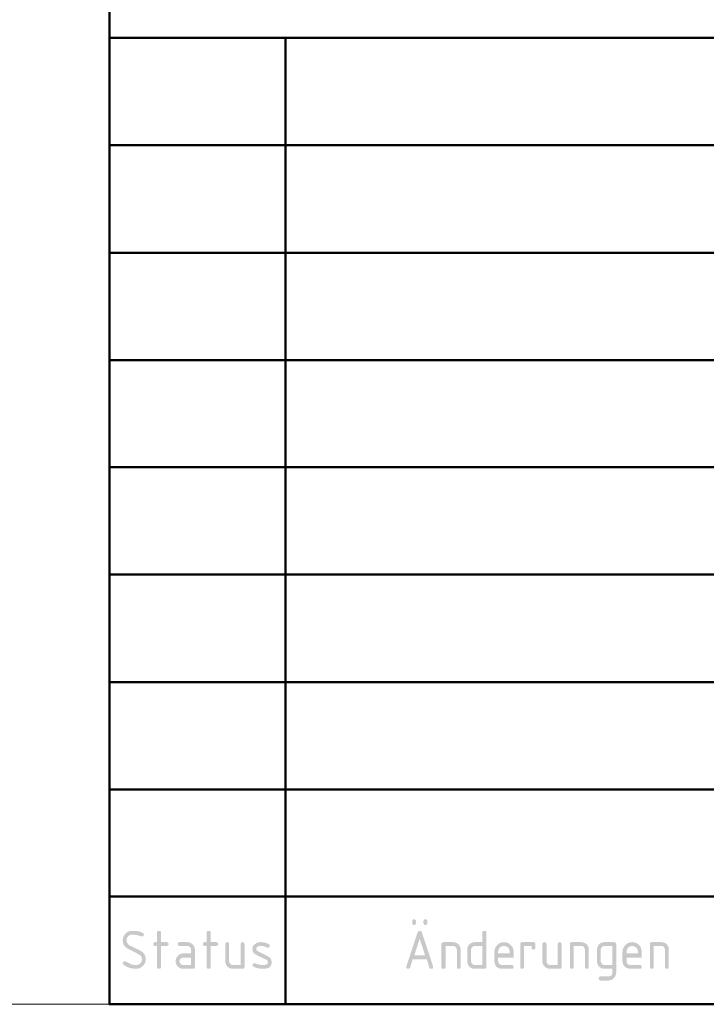
# Model space of a CAD drawing. Units: millimetres. Extents: x 0 to 419, y 0 to 297.
# Drawn here: x 216 to 243, y 10 to 49 of the extents above; entities that cross this region are included whole.
import ezdxf

# ---------------------------------------------------------------- set-up
doc = ezdxf.new("R2010")
doc.units = ezdxf.units.MM
doc.header["$MEASUREMENT"] = 0
doc.layers.get('0').update_dxf_attribs({"linetype": 'CONTINUOUS'})

msp = doc.modelspace()

# ---------------------------------------------------------------- hatches: boundary and pattern name
h = msp.add_hatch(color=7)
edge = h.paths.add_edge_path()
edge.add_line((231.633, 13.56), (231.633, 13.626))
edge.add_spline(control_points=[(231.633, 13.626), (231.633, 13.676), (231.65, 13.709), (231.699, 13.709), (231.699, 13.709), (231.749, 13.709), (231.782, 13.676), (231.782, 13.626)], knot_values=[0, 0, 0, 0, 0.125, 0.125, 0.125, 0.125, 1, 1, 1, 1], degree=3, periodic=0)
edge.add_line((231.782, 13.626), (231.782, 13.56))
edge.add_spline(control_points=[(231.782, 13.56), (231.782, 13.511), (231.749, 13.478), (231.699, 13.478), (231.699, 13.478), (231.65, 13.478), (231.633, 13.511), (231.633, 13.56)], knot_values=[0, 0, 0, 0, 0.125, 0.125, 0.125, 0.125, 1, 1, 1, 1], degree=3, periodic=0)
edge = h.paths.add_edge_path()
edge.add_line((232.079, 13.56), (232.079, 13.626))
edge.add_spline(control_points=[(232.079, 13.626), (232.079, 13.676), (232.112, 13.709), (232.162, 13.709), (232.162, 13.709), (232.211, 13.709), (232.228, 13.676), (232.228, 13.626)], knot_values=[0, 0, 0, 0, 0.125, 0.125, 0.125, 0.125, 1, 1, 1, 1], degree=3, periodic=0)
edge.add_line((232.228, 13.626), (232.228, 13.56))
edge.add_spline(control_points=[(232.228, 13.56), (232.228, 13.511), (232.211, 13.478), (232.162, 13.478), (232.162, 13.478), (232.112, 13.478), (232.079, 13.511), (232.079, 13.56)], knot_values=[0, 0, 0, 0, 0.125, 0.125, 0.125, 0.125, 1, 1, 1, 1], degree=3, periodic=0)
h.paths.add_polyline_path([(231.93, 12.933), (231.716, 12.272), (232.145, 12.272)])
edge = h.paths.add_edge_path()
edge.add_spline(control_points=[(232.459, 11.81), (232.459, 11.76), (232.442, 11.744), (232.376, 11.744), (232.376, 11.744), (232.343, 11.744), (232.327, 11.76), (232.31, 11.793)], knot_values=[0, 0, 0, 0, 0.125, 0.125, 0.125, 0.125, 1, 1, 1, 1], degree=3, periodic=0)
edge.add_line((232.31, 11.793), (232.211, 12.123))
edge.add_line((232.211, 12.123), (231.65, 12.123))
edge.add_line((231.65, 12.123), (231.55, 11.793))
edge.add_spline(control_points=[(231.55, 11.793), (231.534, 11.76), (231.517, 11.744), (231.484, 11.744), (231.484, 11.744), (231.418, 11.744), (231.402, 11.76), (231.402, 11.81), (231.402, 11.81), (231.402, 11.826), (231.402, 11.843), (231.402, 11.843)], knot_values=[0, 0, 0, 0, 0.083333, 0.083333, 0.083333, 0.083333, 0.166667, 0.166667, 0.166667, 0.166667, 1, 1, 1, 1], degree=3, periodic=0)
edge.add_line((231.402, 11.843), (231.848, 13.197))
edge.add_spline(control_points=[(231.848, 13.197), (231.864, 13.23), (231.897, 13.247), (231.93, 13.247), (231.93, 13.247), (231.963, 13.247), (231.996, 13.23), (232.013, 13.197)], knot_values=[0, 0, 0, 0, 0.125, 0.125, 0.125, 0.125, 1, 1, 1, 1], degree=3, periodic=0)
edge.add_line((232.013, 13.197), (232.459, 11.843))
edge.add_spline(control_points=[(232.459, 11.843), (232.459, 11.843), (232.459, 11.826), (232.459, 11.81)], knot_values=[0, 0, 0, 0, 1, 1, 1, 1], degree=3, periodic=0)
h = msp.add_hatch(color=7)
edge = h.paths.add_edge_path()
edge.add_spline(control_points=[(221.079, 12.123), (221.079, 12.008), (221.046, 11.925), (220.963, 11.859), (220.963, 11.859), (220.897, 11.777), (220.814, 11.744), (220.699, 11.744), (220.699, 11.744), (220.517, 11.744), (220.352, 11.793), (220.203, 11.909), (220.203, 11.909), (220.187, 11.925), (220.17, 11.942), (220.17, 11.975), (220.17, 11.975), (220.17, 11.991), (220.187, 12.008), (220.203, 12.024), (220.203, 12.024), (220.22, 12.041), (220.236, 12.041), (220.253, 12.041), (220.253, 12.041), (220.269, 12.041), (220.269, 12.041), (220.286, 12.024), (220.286, 12.024), (220.335, 12.008), (220.402, 11.975), (220.501, 11.925), (220.501, 11.925), (220.567, 11.909), (220.633, 11.892), (220.699, 11.892), (220.699, 11.892), (220.765, 11.892), (220.814, 11.909), (220.864, 11.958), (220.864, 11.958), (220.914, 12.008), (220.93, 12.057), (220.93, 12.123), (220.93, 12.123), (220.93, 12.206), (220.897, 12.272), (220.798, 12.322)], knot_values=[0, 0, 0, 0, 0.020833, 0.020833, 0.020833, 0.020833, 0.041667, 0.041667, 0.041667, 0.041667, 0.0625, 0.0625, 0.0625, 0.0625, 0.083333, 0.083333, 0.083333, 0.083333, 0.104167, 0.104167, 0.104167, 0.104167, 0.125, 0.125, 0.125, 0.125, 0.145833, 0.145833, 0.145833, 0.145833, 0.166667, 0.166667, 0.166667, 0.166667, 0.1875, 0.1875, 0.1875, 0.1875, 0.208333, 0.208333, 0.208333, 0.208333, 0.229167, 0.229167, 0.229167, 0.229167, 1, 1, 1, 1], degree=3, periodic=0)
edge.add_line((220.798, 12.322), (220.385, 12.536))
edge.add_spline(control_points=[(220.385, 12.536), (220.236, 12.602), (220.17, 12.718), (220.17, 12.883), (220.17, 12.883), (220.17, 12.982), (220.22, 13.065), (220.286, 13.147), (220.286, 13.147), (220.352, 13.214), (220.451, 13.247), (220.55, 13.247), (220.55, 13.247), (220.732, 13.247), (220.864, 13.23), (220.963, 13.164), (220.963, 13.164), (220.996, 13.147), (221.013, 13.131), (221.013, 13.098), (221.013, 13.098), (221.013, 13.081), (220.996, 13.065), (220.98, 13.048), (220.98, 13.048), (220.963, 13.032), (220.947, 13.032), (220.93, 13.032), (220.93, 13.032), (220.93, 13.032), (220.914, 13.032), (220.897, 13.032), (220.897, 13.032), (220.781, 13.081), (220.666, 13.098), (220.55, 13.098), (220.55, 13.098), (220.484, 13.098), (220.435, 13.081), (220.385, 13.032), (220.385, 13.032), (220.352, 12.999), (220.319, 12.933), (220.319, 12.883), (220.319, 12.883), (220.319, 12.784), (220.369, 12.718), (220.451, 12.668)], knot_values=[0, 0, 0, 0, 0.020833, 0.020833, 0.020833, 0.020833, 0.041667, 0.041667, 0.041667, 0.041667, 0.0625, 0.0625, 0.0625, 0.0625, 0.083333, 0.083333, 0.083333, 0.083333, 0.104167, 0.104167, 0.104167, 0.104167, 0.125, 0.125, 0.125, 0.125, 0.145833, 0.145833, 0.145833, 0.145833, 0.166667, 0.166667, 0.166667, 0.166667, 0.1875, 0.1875, 0.1875, 0.1875, 0.208333, 0.208333, 0.208333, 0.208333, 0.229167, 0.229167, 0.229167, 0.229167, 1, 1, 1, 1], degree=3, periodic=0)
edge.add_line((220.451, 12.668), (220.881, 12.454))
edge.add_spline(control_points=[(220.881, 12.454), (221.013, 12.388), (221.079, 12.272), (221.079, 12.123)], knot_values=[0, 0, 0, 0, 1, 1, 1, 1], degree=3, periodic=0)
h = msp.add_hatch(color=7)
edge = h.paths.add_edge_path()
edge.add_line((221.525, 12.652), (221.459, 12.652))
edge.add_spline(control_points=[(221.459, 12.652), (221.409, 12.652), (221.376, 12.668), (221.376, 12.718), (221.376, 12.718), (221.376, 12.768), (221.409, 12.801), (221.459, 12.801)], knot_values=[0, 0, 0, 0, 0.125, 0.125, 0.125, 0.125, 1, 1, 1, 1], degree=3, periodic=0)
edge.add_line((221.459, 12.801), (221.525, 12.801))
edge.add_line((221.525, 12.801), (221.525, 13.18))
edge.add_spline(control_points=[(221.525, 13.18), (221.525, 13.23), (221.558, 13.247), (221.607, 13.247), (221.607, 13.247), (221.657, 13.247), (221.69, 13.23), (221.69, 13.18)], knot_values=[0, 0, 0, 0, 0.125, 0.125, 0.125, 0.125, 1, 1, 1, 1], degree=3, periodic=0)
edge.add_line((221.69, 13.18), (221.69, 12.801))
edge.add_line((221.69, 12.801), (221.905, 12.801))
edge.add_spline(control_points=[(221.905, 12.801), (221.954, 12.801), (221.987, 12.768), (221.987, 12.718), (221.987, 12.718), (221.987, 12.668), (221.954, 12.652), (221.905, 12.652)], knot_values=[0, 0, 0, 0, 0.125, 0.125, 0.125, 0.125, 1, 1, 1, 1], degree=3, periodic=0)
edge.add_line((221.905, 12.652), (221.69, 12.652))
edge.add_line((221.69, 12.652), (221.69, 11.81))
edge.add_spline(control_points=[(221.69, 11.81), (221.69, 11.76), (221.657, 11.744), (221.607, 11.744), (221.607, 11.744), (221.558, 11.744), (221.525, 11.76), (221.525, 11.81)], knot_values=[0, 0, 0, 0, 0.125, 0.125, 0.125, 0.125, 1, 1, 1, 1], degree=3, periodic=0)
edge.add_line((221.525, 11.81), (221.525, 12.652))
h = msp.add_hatch(color=7)
edge = h.paths.add_edge_path()
edge.add_line((223.49, 12.652), (223.424, 12.652))
edge.add_spline(control_points=[(223.424, 12.652), (223.375, 12.652), (223.342, 12.668), (223.342, 12.718), (223.342, 12.718), (223.342, 12.768), (223.375, 12.801), (223.424, 12.801)], knot_values=[0, 0, 0, 0, 0.125, 0.125, 0.125, 0.125, 1, 1, 1, 1], degree=3, periodic=0)
edge.add_line((223.424, 12.801), (223.49, 12.801))
edge.add_line((223.49, 12.801), (223.49, 13.18))
edge.add_spline(control_points=[(223.49, 13.18), (223.49, 13.23), (223.523, 13.247), (223.573, 13.247), (223.573, 13.247), (223.622, 13.247), (223.655, 13.23), (223.655, 13.18)], knot_values=[0, 0, 0, 0, 0.125, 0.125, 0.125, 0.125, 1, 1, 1, 1], degree=3, periodic=0)
edge.add_line((223.655, 13.18), (223.655, 12.801))
edge.add_line((223.655, 12.801), (223.87, 12.801))
edge.add_spline(control_points=[(223.87, 12.801), (223.92, 12.801), (223.953, 12.768), (223.953, 12.718), (223.953, 12.718), (223.953, 12.668), (223.92, 12.652), (223.87, 12.652)], knot_values=[0, 0, 0, 0, 0.125, 0.125, 0.125, 0.125, 1, 1, 1, 1], degree=3, periodic=0)
edge.add_line((223.87, 12.652), (223.655, 12.652))
edge.add_line((223.655, 12.652), (223.655, 11.81))
edge.add_spline(control_points=[(223.655, 11.81), (223.655, 11.76), (223.622, 11.744), (223.573, 11.744), (223.573, 11.744), (223.523, 11.744), (223.49, 11.76), (223.49, 11.81)], knot_values=[0, 0, 0, 0, 0.125, 0.125, 0.125, 0.125, 1, 1, 1, 1], degree=3, periodic=0)
edge.add_line((223.49, 11.81), (223.49, 12.652))
h = msp.add_hatch(color=7)
edge = h.paths.add_edge_path()
edge.add_spline(control_points=[(233.813, 12.503), (233.813, 12.553), (233.83, 12.602), (233.846, 12.652), (233.846, 12.652), (233.912, 12.751), (233.995, 12.801), (234.111, 12.801)], knot_values=[0, 0, 0, 0, 0.125, 0.125, 0.125, 0.125, 1, 1, 1, 1], degree=3, periodic=0)
edge.add_line((234.111, 12.801), (234.408, 12.801))
edge.add_line((234.408, 12.801), (234.408, 13.18))
edge.add_spline(control_points=[(234.408, 13.18), (234.408, 13.23), (234.441, 13.247), (234.49, 13.247), (234.49, 13.247), (234.54, 13.247), (234.573, 13.23), (234.573, 13.18)], knot_values=[0, 0, 0, 0, 0.125, 0.125, 0.125, 0.125, 1, 1, 1, 1], degree=3, periodic=0)
edge.add_line((234.573, 13.18), (234.573, 11.81))
edge.add_spline(control_points=[(234.573, 11.81), (234.573, 11.76), (234.54, 11.744), (234.49, 11.744)], knot_values=[0, 0, 0, 0, 1, 1, 1, 1], degree=3, periodic=0)
edge.add_line((234.49, 11.744), (234.111, 11.744))
edge.add_spline(control_points=[(234.111, 11.744), (234.028, 11.744), (233.962, 11.777), (233.896, 11.826), (233.896, 11.826), (233.846, 11.892), (233.813, 11.958), (233.813, 12.041)], knot_values=[0, 0, 0, 0, 0.125, 0.125, 0.125, 0.125, 1, 1, 1, 1], degree=3, periodic=0)
edge.add_line((233.813, 12.041), (233.813, 12.503))
edge = h.paths.add_edge_path()
edge.add_spline(control_points=[(234.111, 12.652), (234.078, 12.652), (234.028, 12.635), (234.011, 12.602), (234.011, 12.602), (233.978, 12.569), (233.962, 12.536), (233.962, 12.503)], knot_values=[0, 0, 0, 0, 0.125, 0.125, 0.125, 0.125, 1, 1, 1, 1], degree=3, periodic=0)
edge.add_line((233.962, 12.503), (233.962, 12.041))
edge.add_spline(control_points=[(233.962, 12.041), (233.962, 12.008), (233.978, 11.975), (234.011, 11.942), (234.011, 11.942), (234.045, 11.909), (234.078, 11.892), (234.111, 11.892)], knot_values=[0, 0, 0, 0, 0.125, 0.125, 0.125, 0.125, 1, 1, 1, 1], degree=3, periodic=0)
edge.add_line((234.111, 11.892), (234.408, 11.892))
edge.add_line((234.408, 11.892), (234.408, 12.652))
edge.add_line((234.408, 12.652), (234.111, 12.652))
h = msp.add_hatch(color=7)
edge = h.paths.add_edge_path()
edge.add_spline(control_points=[(222.565, 11.744), (222.483, 11.744), (222.417, 11.777), (222.351, 11.826), (222.351, 11.826), (222.301, 11.892), (222.268, 11.958), (222.268, 12.041), (222.268, 12.041), (222.268, 12.107), (222.284, 12.156), (222.301, 12.189), (222.301, 12.189), (222.367, 12.289), (222.45, 12.355), (222.565, 12.355)], knot_values=[0, 0, 0, 0, 0.0625, 0.0625, 0.0625, 0.0625, 0.125, 0.125, 0.125, 0.125, 0.1875, 0.1875, 0.1875, 0.1875, 1, 1, 1, 1], degree=3, periodic=0)
edge.add_line((222.565, 12.355), (222.879, 12.355))
edge.add_line((222.879, 12.355), (222.879, 12.503))
edge.add_spline(control_points=[(222.879, 12.503), (222.879, 12.536), (222.863, 12.569), (222.83, 12.602), (222.83, 12.602), (222.797, 12.635), (222.763, 12.652), (222.714, 12.652)], knot_values=[0, 0, 0, 0, 0.125, 0.125, 0.125, 0.125, 1, 1, 1, 1], degree=3, periodic=0)
edge.add_line((222.714, 12.652), (222.417, 12.652))
edge.add_spline(control_points=[(222.417, 12.652), (222.367, 12.652), (222.351, 12.668), (222.351, 12.718), (222.351, 12.718), (222.351, 12.768), (222.367, 12.801), (222.417, 12.801)], knot_values=[0, 0, 0, 0, 0.125, 0.125, 0.125, 0.125, 1, 1, 1, 1], degree=3, periodic=0)
edge.add_line((222.417, 12.801), (222.714, 12.801))
edge.add_spline(control_points=[(222.714, 12.801), (222.813, 12.801), (222.879, 12.768), (222.929, 12.718), (222.929, 12.718), (222.995, 12.652), (223.028, 12.586), (223.028, 12.503)], knot_values=[0, 0, 0, 0, 0.125, 0.125, 0.125, 0.125, 1, 1, 1, 1], degree=3, periodic=0)
edge.add_line((223.028, 12.503), (223.028, 11.81))
edge.add_spline(control_points=[(223.028, 11.81), (223.028, 11.76), (222.995, 11.744), (222.945, 11.744)], knot_values=[0, 0, 0, 0, 1, 1, 1, 1], degree=3, periodic=0)
edge.add_line((222.945, 11.744), (222.565, 11.744))
edge = h.paths.add_edge_path()
edge.add_line((222.879, 12.189), (222.565, 12.189))
edge.add_spline(control_points=[(222.565, 12.189), (222.532, 12.189), (222.499, 12.173), (222.466, 12.156), (222.466, 12.156), (222.433, 12.123), (222.417, 12.09), (222.417, 12.041), (222.417, 12.041), (222.417, 12.008), (222.433, 11.975), (222.466, 11.942), (222.466, 11.942), (222.499, 11.909), (222.532, 11.892), (222.565, 11.892)], knot_values=[0, 0, 0, 0, 0.0625, 0.0625, 0.0625, 0.0625, 0.125, 0.125, 0.125, 0.125, 0.1875, 0.1875, 0.1875, 0.1875, 1, 1, 1, 1], degree=3, periodic=0)
edge.add_line((222.565, 11.892), (222.879, 11.892))
edge.add_line((222.879, 11.892), (222.879, 12.189))
h = msp.add_hatch(color=7)
edge = h.paths.add_edge_path()
edge.add_line((224.993, 12.718), (224.993, 11.81))
edge.add_spline(control_points=[(224.993, 11.81), (224.993, 11.76), (224.96, 11.744), (224.911, 11.744)], knot_values=[0, 0, 0, 0, 1, 1, 1, 1], degree=3, periodic=0)
edge.add_line((224.911, 11.744), (224.531, 11.744))
edge.add_spline(control_points=[(224.531, 11.744), (224.448, 11.744), (224.382, 11.777), (224.316, 11.826), (224.316, 11.826), (224.267, 11.892), (224.233, 11.958), (224.233, 12.041)], knot_values=[0, 0, 0, 0, 0.125, 0.125, 0.125, 0.125, 1, 1, 1, 1], degree=3, periodic=0)
edge.add_line((224.233, 12.041), (224.233, 12.718))
edge.add_spline(control_points=[(224.233, 12.718), (224.233, 12.768), (224.267, 12.801), (224.316, 12.801), (224.316, 12.801), (224.366, 12.801), (224.382, 12.768), (224.382, 12.718)], knot_values=[0, 0, 0, 0, 0.125, 0.125, 0.125, 0.125, 1, 1, 1, 1], degree=3, periodic=0)
edge.add_line((224.382, 12.718), (224.382, 12.041))
edge.add_spline(control_points=[(224.382, 12.041), (224.382, 12.008), (224.399, 11.975), (224.432, 11.942), (224.432, 11.942), (224.465, 11.909), (224.498, 11.892), (224.531, 11.892)], knot_values=[0, 0, 0, 0, 0.125, 0.125, 0.125, 0.125, 1, 1, 1, 1], degree=3, periodic=0)
edge.add_line((224.531, 11.892), (224.845, 11.892))
edge.add_line((224.845, 11.892), (224.845, 12.718))
edge.add_spline(control_points=[(224.845, 12.718), (224.845, 12.768), (224.861, 12.801), (224.911, 12.801), (224.911, 12.801), (224.96, 12.801), (224.993, 12.768), (224.993, 12.718)], knot_values=[0, 0, 0, 0, 0.125, 0.125, 0.125, 0.125, 1, 1, 1, 1], degree=3, periodic=0)
h = msp.add_hatch(color=7)
edge = h.paths.add_edge_path()
edge.add_spline(control_points=[(225.918, 12.008), (225.918, 12.057), (225.902, 12.09), (225.852, 12.107)], knot_values=[0, 0, 0, 0, 1, 1, 1, 1], degree=3, periodic=0)
edge.add_line((225.852, 12.107), (225.472, 12.289))
edge.add_spline(control_points=[(225.472, 12.289), (225.357, 12.338), (225.307, 12.421), (225.307, 12.536), (225.307, 12.536), (225.307, 12.619), (225.34, 12.685), (225.423, 12.735), (225.423, 12.735), (225.489, 12.784), (225.555, 12.801), (225.654, 12.801), (225.654, 12.801), (225.77, 12.801), (225.869, 12.768), (225.951, 12.718), (225.951, 12.718), (225.984, 12.701), (226.001, 12.685), (226.001, 12.652), (226.001, 12.652), (226.001, 12.635), (225.984, 12.619), (225.968, 12.602), (225.968, 12.602), (225.951, 12.586), (225.935, 12.569), (225.918, 12.569), (225.918, 12.569), (225.902, 12.569), (225.885, 12.569), (225.885, 12.586), (225.885, 12.586), (225.803, 12.619), (225.737, 12.652), (225.654, 12.652), (225.654, 12.652), (225.522, 12.652), (225.456, 12.602), (225.456, 12.536), (225.456, 12.536), (225.456, 12.487), (225.489, 12.454), (225.522, 12.437)], knot_values=[0, 0, 0, 0, 0.022727, 0.022727, 0.022727, 0.022727, 0.045455, 0.045455, 0.045455, 0.045455, 0.068182, 0.068182, 0.068182, 0.068182, 0.090909, 0.090909, 0.090909, 0.090909, 0.113636, 0.113636, 0.113636, 0.113636, 0.136364, 0.136364, 0.136364, 0.136364, 0.159091, 0.159091, 0.159091, 0.159091, 0.181818, 0.181818, 0.181818, 0.181818, 0.204545, 0.204545, 0.204545, 0.204545, 0.227273, 0.227273, 0.227273, 0.227273, 1, 1, 1, 1], degree=3, periodic=0)
edge.add_line((225.522, 12.437), (225.918, 12.239))
edge.add_spline(control_points=[(225.918, 12.239), (226.017, 12.189), (226.067, 12.123), (226.067, 12.008), (226.067, 12.008), (226.067, 11.909), (226.034, 11.843), (225.968, 11.793), (225.968, 11.793), (225.902, 11.76), (225.819, 11.744), (225.72, 11.744), (225.72, 11.744), (225.571, 11.744), (225.456, 11.777), (225.357, 11.826), (225.357, 11.826), (225.324, 11.843), (225.307, 11.859), (225.307, 11.892), (225.307, 11.892), (225.307, 11.909), (225.324, 11.925), (225.34, 11.942), (225.34, 11.942), (225.357, 11.958), (225.373, 11.975), (225.39, 11.975), (225.39, 11.975), (225.39, 11.975), (225.406, 11.975), (225.423, 11.958), (225.423, 11.958), (225.439, 11.958), (225.472, 11.942), (225.522, 11.925), (225.522, 11.925), (225.588, 11.909), (225.654, 11.892), (225.72, 11.892), (225.72, 11.892), (225.852, 11.892), (225.918, 11.925), (225.918, 12.008)], knot_values=[0, 0, 0, 0, 0.022727, 0.022727, 0.022727, 0.022727, 0.045455, 0.045455, 0.045455, 0.045455, 0.068182, 0.068182, 0.068182, 0.068182, 0.090909, 0.090909, 0.090909, 0.090909, 0.113636, 0.113636, 0.113636, 0.113636, 0.136364, 0.136364, 0.136364, 0.136364, 0.159091, 0.159091, 0.159091, 0.159091, 0.181818, 0.181818, 0.181818, 0.181818, 0.204545, 0.204545, 0.204545, 0.204545, 0.227273, 0.227273, 0.227273, 0.227273, 1, 1, 1, 1], degree=3, periodic=0)
h = msp.add_hatch(color=7)
edge = h.paths.add_edge_path()
edge.add_line((232.789, 11.81), (232.789, 12.718))
edge.add_spline(control_points=[(232.789, 12.718), (232.789, 12.768), (232.822, 12.801), (232.872, 12.801)], knot_values=[0, 0, 0, 0, 1, 1, 1, 1], degree=3, periodic=0)
edge.add_line((232.872, 12.801), (233.252, 12.801))
edge.add_spline(control_points=[(233.252, 12.801), (233.334, 12.801), (233.4, 12.768), (233.466, 12.718), (233.466, 12.718), (233.516, 12.652), (233.549, 12.586), (233.549, 12.503)], knot_values=[0, 0, 0, 0, 0.125, 0.125, 0.125, 0.125, 1, 1, 1, 1], degree=3, periodic=0)
edge.add_line((233.549, 12.503), (233.549, 11.81))
edge.add_spline(control_points=[(233.549, 11.81), (233.549, 11.76), (233.533, 11.744), (233.483, 11.744), (233.483, 11.744), (233.433, 11.744), (233.4, 11.76), (233.4, 11.81)], knot_values=[0, 0, 0, 0, 0.125, 0.125, 0.125, 0.125, 1, 1, 1, 1], degree=3, periodic=0)
edge.add_line((233.4, 11.81), (233.4, 12.503))
edge.add_spline(control_points=[(233.4, 12.503), (233.4, 12.536), (233.384, 12.569), (233.351, 12.602), (233.351, 12.602), (233.334, 12.635), (233.285, 12.652), (233.252, 12.652)], knot_values=[0, 0, 0, 0, 0.125, 0.125, 0.125, 0.125, 1, 1, 1, 1], degree=3, periodic=0)
edge.add_line((233.252, 12.652), (232.954, 12.652))
edge.add_line((232.954, 12.652), (232.954, 11.81))
edge.add_spline(control_points=[(232.954, 11.81), (232.954, 11.76), (232.921, 11.744), (232.872, 11.744), (232.872, 11.744), (232.822, 11.744), (232.789, 11.76), (232.789, 11.81)], knot_values=[0, 0, 0, 0, 0.125, 0.125, 0.125, 0.125, 1, 1, 1, 1], degree=3, periodic=0)
h = msp.add_hatch(color=7)
edge = h.paths.add_edge_path()
edge.add_spline(control_points=[(235.267, 12.652), (235.201, 12.652), (235.151, 12.619), (235.102, 12.586), (235.102, 12.586), (235.069, 12.536), (235.036, 12.487), (235.036, 12.421)], knot_values=[0, 0, 0, 0, 0.125, 0.125, 0.125, 0.125, 1, 1, 1, 1], degree=3, periodic=0)
edge.add_line((235.036, 12.421), (235.036, 12.355))
edge.add_line((235.036, 12.355), (235.498, 12.355))
edge.add_line((235.498, 12.355), (235.498, 12.421))
edge.add_spline(control_points=[(235.498, 12.421), (235.498, 12.487), (235.465, 12.536), (235.432, 12.586), (235.432, 12.586), (235.382, 12.619), (235.333, 12.652), (235.267, 12.652)], knot_values=[0, 0, 0, 0, 0.125, 0.125, 0.125, 0.125, 1, 1, 1, 1], degree=3, periodic=0)
edge = h.paths.add_edge_path()
edge.add_line((235.036, 12.189), (235.036, 12.041))
edge.add_spline(control_points=[(235.036, 12.041), (235.036, 12.008), (235.052, 11.975), (235.085, 11.942), (235.085, 11.942), (235.118, 11.909), (235.151, 11.892), (235.184, 11.892)], knot_values=[0, 0, 0, 0, 0.125, 0.125, 0.125, 0.125, 1, 1, 1, 1], degree=3, periodic=0)
edge.add_line((235.184, 11.892), (235.564, 11.892))
edge.add_spline(control_points=[(235.564, 11.892), (235.614, 11.892), (235.647, 11.876), (235.647, 11.81), (235.647, 11.81), (235.647, 11.76), (235.614, 11.744), (235.564, 11.744)], knot_values=[0, 0, 0, 0, 0.125, 0.125, 0.125, 0.125, 1, 1, 1, 1], degree=3, periodic=0)
edge.add_line((235.564, 11.744), (235.184, 11.744))
edge.add_spline(control_points=[(235.184, 11.744), (235.102, 11.744), (235.036, 11.777), (234.969, 11.826), (234.969, 11.826), (234.92, 11.892), (234.887, 11.958), (234.887, 12.041)], knot_values=[0, 0, 0, 0, 0.125, 0.125, 0.125, 0.125, 1, 1, 1, 1], degree=3, periodic=0)
edge.add_line((234.887, 12.041), (234.887, 12.421))
edge.add_spline(control_points=[(234.887, 12.421), (234.887, 12.52), (234.92, 12.619), (235.003, 12.685), (235.003, 12.685), (235.069, 12.768), (235.168, 12.801), (235.267, 12.801), (235.267, 12.801), (235.366, 12.801), (235.465, 12.768), (235.531, 12.685), (235.531, 12.685), (235.614, 12.619), (235.647, 12.536), (235.647, 12.421)], knot_values=[0, 0, 0, 0, 0.0625, 0.0625, 0.0625, 0.0625, 0.125, 0.125, 0.125, 0.125, 0.1875, 0.1875, 0.1875, 0.1875, 1, 1, 1, 1], degree=3, periodic=0)
edge.add_line((235.647, 12.421), (235.647, 12.189))
edge.add_line((235.647, 12.189), (235.036, 12.189))
h = msp.add_hatch(color=7)
edge = h.paths.add_edge_path()
edge.add_spline(control_points=[(235.911, 12.718), (235.911, 12.768), (235.927, 12.801), (235.977, 12.801)], knot_values=[0, 0, 0, 0, 1, 1, 1, 1], degree=3, periodic=0)
edge.add_line((235.977, 12.801), (236.439, 12.801))
edge.add_spline(control_points=[(236.439, 12.801), (236.489, 12.801), (236.506, 12.768), (236.506, 12.718)], knot_values=[0, 0, 0, 0, 1, 1, 1, 1], degree=3, periodic=0)
edge.add_line((236.506, 12.718), (236.506, 12.569))
edge.add_spline(control_points=[(236.506, 12.569), (236.506, 12.52), (236.489, 12.503), (236.439, 12.503), (236.439, 12.503), (236.39, 12.503), (236.357, 12.52), (236.357, 12.569)], knot_values=[0, 0, 0, 0, 0.125, 0.125, 0.125, 0.125, 1, 1, 1, 1], degree=3, periodic=0)
edge.add_line((236.357, 12.569), (236.357, 12.652))
edge.add_line((236.357, 12.652), (236.06, 12.652))
edge.add_line((236.06, 12.652), (236.06, 11.81))
edge.add_spline(control_points=[(236.06, 11.81), (236.06, 11.76), (236.027, 11.744), (235.977, 11.744), (235.977, 11.744), (235.927, 11.744), (235.911, 11.76), (235.911, 11.81)], knot_values=[0, 0, 0, 0, 0.125, 0.125, 0.125, 0.125, 1, 1, 1, 1], degree=3, periodic=0)
edge.add_line((235.911, 11.81), (235.911, 12.718))
h = msp.add_hatch(color=7)
edge = h.paths.add_edge_path()
edge.add_line((237.546, 12.718), (237.546, 11.81))
edge.add_spline(control_points=[(237.546, 11.81), (237.546, 11.76), (237.53, 11.744), (237.48, 11.744)], knot_values=[0, 0, 0, 0, 1, 1, 1, 1], degree=3, periodic=0)
edge.add_line((237.48, 11.744), (237.1, 11.744))
edge.add_spline(control_points=[(237.1, 11.744), (237.018, 11.744), (236.935, 11.777), (236.885, 11.826), (236.885, 11.826), (236.819, 11.892), (236.786, 11.958), (236.786, 12.041)], knot_values=[0, 0, 0, 0, 0.125, 0.125, 0.125, 0.125, 1, 1, 1, 1], degree=3, periodic=0)
edge.add_line((236.786, 12.041), (236.786, 12.718))
edge.add_spline(control_points=[(236.786, 12.718), (236.786, 12.768), (236.819, 12.801), (236.869, 12.801), (236.869, 12.801), (236.918, 12.801), (236.952, 12.768), (236.952, 12.718)], knot_values=[0, 0, 0, 0, 0.125, 0.125, 0.125, 0.125, 1, 1, 1, 1], degree=3, periodic=0)
edge.add_line((236.952, 12.718), (236.952, 12.041))
edge.add_spline(control_points=[(236.952, 12.041), (236.952, 12.008), (236.952, 11.975), (236.985, 11.942), (236.985, 11.942), (237.018, 11.909), (237.051, 11.892), (237.1, 11.892)], knot_values=[0, 0, 0, 0, 0.125, 0.125, 0.125, 0.125, 1, 1, 1, 1], degree=3, periodic=0)
edge.add_line((237.1, 11.892), (237.397, 11.892))
edge.add_line((237.397, 11.892), (237.397, 12.718))
edge.add_spline(control_points=[(237.397, 12.718), (237.397, 12.768), (237.43, 12.801), (237.48, 12.801), (237.48, 12.801), (237.53, 12.801), (237.546, 12.768), (237.546, 12.718)], knot_values=[0, 0, 0, 0, 0.125, 0.125, 0.125, 0.125, 1, 1, 1, 1], degree=3, periodic=0)
h = msp.add_hatch(color=7)
edge = h.paths.add_edge_path()
edge.add_line((237.876, 11.81), (237.876, 12.718))
edge.add_spline(control_points=[(237.876, 12.718), (237.876, 12.768), (237.893, 12.801), (237.943, 12.801)], knot_values=[0, 0, 0, 0, 1, 1, 1, 1], degree=3, periodic=0)
edge.add_line((237.943, 12.801), (238.322, 12.801))
edge.add_spline(control_points=[(238.322, 12.801), (238.405, 12.801), (238.488, 12.768), (238.537, 12.718), (238.537, 12.718), (238.603, 12.652), (238.62, 12.586), (238.62, 12.503)], knot_values=[0, 0, 0, 0, 0.125, 0.125, 0.125, 0.125, 1, 1, 1, 1], degree=3, periodic=0)
edge.add_line((238.62, 12.503), (238.62, 11.81))
edge.add_spline(control_points=[(238.62, 11.81), (238.62, 11.76), (238.603, 11.744), (238.554, 11.744), (238.554, 11.744), (238.504, 11.744), (238.471, 11.76), (238.471, 11.81)], knot_values=[0, 0, 0, 0, 0.125, 0.125, 0.125, 0.125, 1, 1, 1, 1], degree=3, periodic=0)
edge.add_line((238.471, 11.81), (238.471, 12.503))
edge.add_spline(control_points=[(238.471, 12.503), (238.471, 12.536), (238.455, 12.569), (238.438, 12.602), (238.438, 12.602), (238.405, 12.635), (238.372, 12.652), (238.322, 12.652)], knot_values=[0, 0, 0, 0, 0.125, 0.125, 0.125, 0.125, 1, 1, 1, 1], degree=3, periodic=0)
edge.add_line((238.322, 12.652), (238.025, 12.652))
edge.add_line((238.025, 12.652), (238.025, 11.81))
edge.add_spline(control_points=[(238.025, 11.81), (238.025, 11.76), (237.992, 11.744), (237.943, 11.744), (237.943, 11.744), (237.893, 11.744), (237.876, 11.76), (237.876, 11.81)], knot_values=[0, 0, 0, 0, 0.125, 0.125, 0.125, 0.125, 1, 1, 1, 1], degree=3, periodic=0)
h = msp.add_hatch(color=7)
edge = h.paths.add_edge_path()
edge.add_spline(control_points=[(239.627, 12.801), (239.677, 12.801), (239.71, 12.768), (239.71, 12.718)], knot_values=[0, 0, 0, 0, 1, 1, 1, 1], degree=3, periodic=0)
edge.add_line((239.71, 12.718), (239.71, 11.595))
edge.add_spline(control_points=[(239.71, 11.595), (239.71, 11.512), (239.677, 11.43), (239.611, 11.38), (239.611, 11.38), (239.561, 11.314), (239.495, 11.281), (239.396, 11.281)], knot_values=[0, 0, 0, 0, 0.125, 0.125, 0.125, 0.125, 1, 1, 1, 1], degree=3, periodic=0)
edge.add_line((239.396, 11.281), (239.099, 11.281))
edge.add_spline(control_points=[(239.099, 11.281), (239.049, 11.281), (239.016, 11.314), (239.016, 11.364), (239.016, 11.364), (239.016, 11.413), (239.049, 11.446), (239.099, 11.446)], knot_values=[0, 0, 0, 0, 0.125, 0.125, 0.125, 0.125, 1, 1, 1, 1], degree=3, periodic=0)
edge.add_line((239.099, 11.446), (239.396, 11.446))
edge.add_spline(control_points=[(239.396, 11.446), (239.446, 11.446), (239.479, 11.446), (239.512, 11.479), (239.512, 11.479), (239.545, 11.512), (239.561, 11.545), (239.561, 11.595)], knot_values=[0, 0, 0, 0, 0.125, 0.125, 0.125, 0.125, 1, 1, 1, 1], degree=3, periodic=0)
edge.add_line((239.561, 11.595), (239.561, 11.744))
edge.add_line((239.561, 11.744), (239.247, 11.744))
edge.add_spline(control_points=[(239.247, 11.744), (239.132, 11.744), (239.049, 11.793), (238.983, 11.892), (238.983, 11.892), (238.967, 11.942), (238.95, 11.991), (238.95, 12.041)], knot_values=[0, 0, 0, 0, 0.125, 0.125, 0.125, 0.125, 1, 1, 1, 1], degree=3, periodic=0)
edge.add_line((238.95, 12.041), (238.95, 12.503))
edge.add_spline(control_points=[(238.95, 12.503), (238.95, 12.586), (238.983, 12.652), (239.033, 12.718), (239.033, 12.718), (239.099, 12.768), (239.165, 12.801), (239.247, 12.801)], knot_values=[0, 0, 0, 0, 0.125, 0.125, 0.125, 0.125, 1, 1, 1, 1], degree=3, periodic=0)
edge.add_line((239.247, 12.801), (239.627, 12.801))
edge = h.paths.add_edge_path()
edge.add_line((239.561, 12.652), (239.247, 12.652))
edge.add_spline(control_points=[(239.247, 12.652), (239.214, 12.652), (239.181, 12.635), (239.148, 12.602), (239.148, 12.602), (239.115, 12.569), (239.099, 12.536), (239.099, 12.503)], knot_values=[0, 0, 0, 0, 0.125, 0.125, 0.125, 0.125, 1, 1, 1, 1], degree=3, periodic=0)
edge.add_line((239.099, 12.503), (239.099, 12.041))
edge.add_spline(control_points=[(239.099, 12.041), (239.099, 12.008), (239.115, 11.975), (239.148, 11.942), (239.148, 11.942), (239.181, 11.909), (239.214, 11.892), (239.247, 11.892)], knot_values=[0, 0, 0, 0, 0.125, 0.125, 0.125, 0.125, 1, 1, 1, 1], degree=3, periodic=0)
edge.add_line((239.247, 11.892), (239.561, 11.892))
edge.add_line((239.561, 11.892), (239.561, 12.652))
h = msp.add_hatch(color=7)
edge = h.paths.add_edge_path()
edge.add_spline(control_points=[(240.337, 12.652), (240.271, 12.652), (240.222, 12.619), (240.189, 12.586), (240.189, 12.586), (240.139, 12.536), (240.123, 12.487), (240.123, 12.421)], knot_values=[0, 0, 0, 0, 0.125, 0.125, 0.125, 0.125, 1, 1, 1, 1], degree=3, periodic=0)
edge.add_line((240.123, 12.421), (240.123, 12.355))
edge.add_line((240.123, 12.355), (240.569, 12.355))
edge.add_line((240.569, 12.355), (240.569, 12.421))
edge.add_spline(control_points=[(240.569, 12.421), (240.569, 12.487), (240.552, 12.536), (240.503, 12.586), (240.503, 12.586), (240.453, 12.619), (240.404, 12.652), (240.337, 12.652)], knot_values=[0, 0, 0, 0, 0.125, 0.125, 0.125, 0.125, 1, 1, 1, 1], degree=3, periodic=0)
edge = h.paths.add_edge_path()
edge.add_line((240.123, 12.189), (240.123, 12.041))
edge.add_spline(control_points=[(240.123, 12.041), (240.123, 12.008), (240.123, 11.975), (240.156, 11.942), (240.156, 11.942), (240.189, 11.909), (240.222, 11.892), (240.271, 11.892)], knot_values=[0, 0, 0, 0, 0.125, 0.125, 0.125, 0.125, 1, 1, 1, 1], degree=3, periodic=0)
edge.add_line((240.271, 11.892), (240.651, 11.892))
edge.add_spline(control_points=[(240.651, 11.892), (240.701, 11.892), (240.717, 11.876), (240.717, 11.81), (240.717, 11.81), (240.717, 11.76), (240.701, 11.744), (240.651, 11.744)], knot_values=[0, 0, 0, 0, 0.125, 0.125, 0.125, 0.125, 1, 1, 1, 1], degree=3, periodic=0)
edge.add_line((240.651, 11.744), (240.271, 11.744))
edge.add_spline(control_points=[(240.271, 11.744), (240.189, 11.744), (240.106, 11.777), (240.057, 11.826), (240.057, 11.826), (239.991, 11.892), (239.958, 11.958), (239.958, 12.041)], knot_values=[0, 0, 0, 0, 0.125, 0.125, 0.125, 0.125, 1, 1, 1, 1], degree=3, periodic=0)
edge.add_line((239.958, 12.041), (239.958, 12.421))
edge.add_spline(control_points=[(239.958, 12.421), (239.958, 12.52), (240.007, 12.619), (240.073, 12.685), (240.073, 12.685), (240.156, 12.768), (240.238, 12.801), (240.337, 12.801), (240.337, 12.801), (240.453, 12.801), (240.536, 12.768), (240.618, 12.685), (240.618, 12.685), (240.684, 12.619), (240.717, 12.536), (240.717, 12.421)], knot_values=[0, 0, 0, 0, 0.0625, 0.0625, 0.0625, 0.0625, 0.125, 0.125, 0.125, 0.125, 0.1875, 0.1875, 0.1875, 0.1875, 1, 1, 1, 1], degree=3, periodic=0)
edge.add_line((240.717, 12.421), (240.717, 12.189))
edge.add_line((240.717, 12.189), (240.123, 12.189))
h = msp.add_hatch(color=7)
edge = h.paths.add_edge_path()
edge.add_line((241.048, 11.81), (241.048, 12.718))
edge.add_spline(control_points=[(241.048, 12.718), (241.048, 12.768), (241.064, 12.801), (241.114, 12.801)], knot_values=[0, 0, 0, 0, 1, 1, 1, 1], degree=3, periodic=0)
edge.add_line((241.114, 12.801), (241.494, 12.801))
edge.add_spline(control_points=[(241.494, 12.801), (241.576, 12.801), (241.659, 12.768), (241.708, 12.718), (241.708, 12.718), (241.774, 12.652), (241.791, 12.586), (241.791, 12.503)], knot_values=[0, 0, 0, 0, 0.125, 0.125, 0.125, 0.125, 1, 1, 1, 1], degree=3, periodic=0)
edge.add_line((241.791, 12.503), (241.791, 11.81))
edge.add_spline(control_points=[(241.791, 11.81), (241.791, 11.76), (241.774, 11.744), (241.725, 11.744), (241.725, 11.744), (241.675, 11.744), (241.642, 11.76), (241.642, 11.81)], knot_values=[0, 0, 0, 0, 0.125, 0.125, 0.125, 0.125, 1, 1, 1, 1], degree=3, periodic=0)
edge.add_line((241.642, 11.81), (241.642, 12.503))
edge.add_spline(control_points=[(241.642, 12.503), (241.642, 12.536), (241.626, 12.569), (241.609, 12.602), (241.609, 12.602), (241.576, 12.635), (241.543, 12.652), (241.494, 12.652)], knot_values=[0, 0, 0, 0, 0.125, 0.125, 0.125, 0.125, 1, 1, 1, 1], degree=3, periodic=0)
edge.add_line((241.494, 12.652), (241.196, 12.652))
edge.add_line((241.196, 12.652), (241.196, 11.81))
edge.add_spline(control_points=[(241.196, 11.81), (241.196, 11.76), (241.163, 11.744), (241.114, 11.744), (241.114, 11.744), (241.064, 11.744), (241.048, 11.76), (241.048, 11.81)], knot_values=[0, 0, 0, 0, 0.125, 0.125, 0.125, 0.125, 1, 1, 1, 1], degree=3, periodic=0)

# ---------------------------------------------------------------- linework, layer by layer
at = {"color": 7, "linetype": 'Continuous', "lineweight": 20}
msp.add_lwpolyline([(9.828, 10.34), (9.828, 287.064), (409.404, 287.064), (409.404, 10.34)], close=True, dxfattribs=at)
at = {"color": 7, "linetype": 'Continuous', "lineweight": 50}
msp.add_lwpolyline([(409.404, 10.34), (409.404, 65.589), (219.642, 65.589), (219.642, 10.34)], close=True, dxfattribs=at)
for points in [[(219.642, 48.593), (409.404, 48.593), (409.404, 48.593)], [(226.612, 10.34), (226.612, 48.593), (226.612, 48.593)], [(219.642, 44.348), (272.545, 44.348), (317.125, 44.348)], [(219.642, 40.087), (272.545, 40.087), (317.125, 40.087)], [(219.642, 35.842), (272.545, 35.842), (317.125, 35.842)], [(219.642, 31.597), (272.545, 31.597), (317.125, 31.597)], [(219.642, 27.352), (272.545, 27.352), (272.545, 27.352)], [(219.642, 23.091), (272.545, 23.091), (272.545, 23.091)], [(272.545, 18.846), (219.642, 18.846), (219.642, 18.846)], [(219.642, 14.601), (272.545, 14.601), (272.545, 14.601)]]:
    msp.add_lwpolyline(points, dxfattribs=at)

doc.saveas('drawing.dxf')
